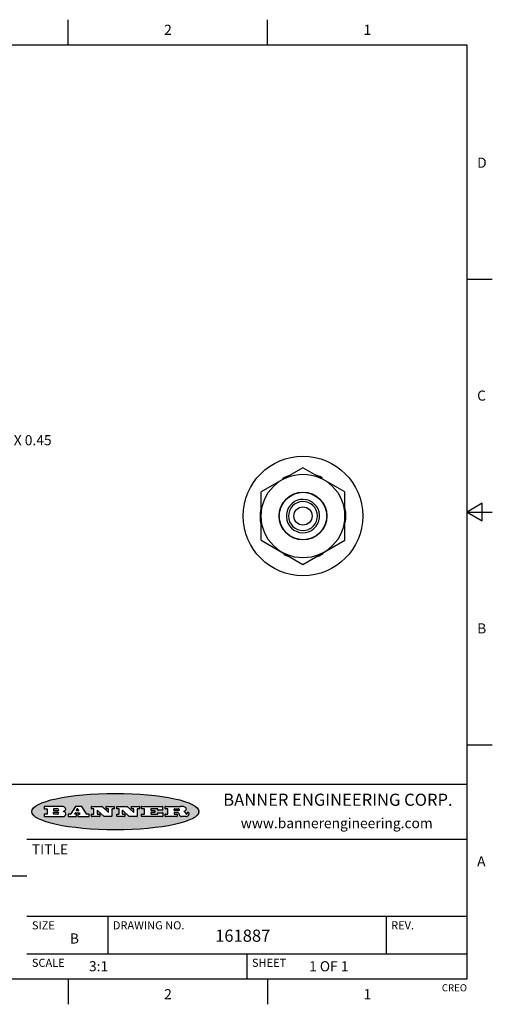
# Model space of a CAD drawing. Units: inches. Extents: x 0.4 to 16.6, y 0.6 to 10.4.
# Drawn here: x 12 to 16.6, y 0.6 to 10.4 of the extents above; entities that cross this region are included whole.
import ezdxf

# ---------------------------------------------------------------- set-up
doc = ezdxf.new("R2010")
doc.units = ezdxf.units.IN
doc.header["$LTSCALE"] = 0.935
doc.header["$MEASUREMENT"] = 0
doc.layers.get('0').update_dxf_attribs({"linetype": 'CONTINUOUS'})
doc.layers.add('AXIS', color=7, linetype='CONTINUOUS')
doc.layers.add('NOTES', color=7, linetype='CONTINUOUS')
doc.styles.add('TEXTSTYLE_2', font='txt', dxfattribs={"width": 0.8})
doc.styles.add('TEXTSTYLE_4', font='txt', dxfattribs={"width": 0.9})

msp = doc.modelspace()

# ---------------------------------------------------------------- hatches: boundary and pattern name
at = {"linetype": 'CONTINUOUS'}
h = msp.add_hatch(color=7, dxfattribs=at)
edge = h.paths.add_edge_path()
edge.add_arc((13.5577, 2.5085), 0.0173, 232.47135, 267.33819)
edge.add_arc((13.5608, 2.5144), 0.0239, 209.82476, 235.12551)
edge.add_arc((13.5807, 2.5212), 0.0447, 195.53159, 204.76244)
edge.add_line((13.5376, 2.5093), (13.5358, 2.5153))
edge.add_arc((13.4974, 2.5055), 0.0396, 14.32011, 22.49847)
edge.add_arc((13.5202, 2.5145), 0.0151, 24.09826, 63.03695)
edge.add_arc((13.5161, 2.5062), 0.0244, 63.3666, 90.39377)
edge.add_line((13.516, 2.5306), (13.4883, 2.5306))
edge.add_arc((13.4883, 2.5281), 0.00247, 89.99996, 180.00004)
edge.add_line((13.4859, 2.5281), (13.4859, 2.5184))
edge.add_arc((13.4883, 2.5184), 0.00247, 179.99996, 270.00004)
edge.add_line((13.4883, 2.516), (13.513, 2.516))
edge.add_arc((13.513, 2.5135), 0.00247, 359.99996, 90.00004)
edge.add_line((13.5155, 2.5135), (13.5155, 2.4937))
edge.add_arc((13.513, 2.4937), 0.00247, 269.99996, 0.00004)
edge.add_line((13.513, 2.4912), (13.3994, 2.4912))
edge.add_arc((13.3994, 2.4937), 0.00247, 179.99996, 270.00004)
edge.add_line((13.397, 2.4937), (13.397, 2.5135))
edge.add_arc((13.3994, 2.5135), 0.00247, 89.99996, 180.00004)
edge.add_line((13.3994, 2.516), (13.4222, 2.516))
edge.add_arc((13.4222, 2.5185), 0.00247, 269.99996, 0.00004)
edge.add_line((13.4247, 2.5185), (13.4247, 2.5648))
edge.add_arc((13.4222, 2.5648), 0.00247, 359.99996, 90.00004)
edge.add_line((13.4222, 2.5673), (13.3994, 2.5673))
edge.add_arc((13.3994, 2.5698), 0.00247, 179.99996, 270.00004)
edge.add_line((13.397, 2.5698), (13.397, 2.5896))
edge.add_arc((13.3994, 2.5896), 0.00247, 89.99996, 180.00004)
edge.add_line((13.3994, 2.592), (13.549, 2.592))
edge.add_arc((13.5464, 2.4095), 0.1826, 79.86185, 89.16409)
edge.add_arc((13.5727, 2.5503), 0.0393, 59.12021, 81.47302)
edge.add_arc((13.5783, 2.5567), 0.031, 34.75409, 62.0879)
edge.add_arc((13.59, 2.5652), 0.0165, 1.54845, 33.50332)
edge.add_arc((13.5933, 2.5654), 0.0132, 331.151, 1.2054)
edge.add_arc((13.5823, 2.572), 0.0261, 305.63738, 329.97276)
edge.add_arc((13.552, 2.6153), 0.0789, 292.90616, 305.25747)
edge.add_arc((13.5283, 2.4386), 0.1173, 58.61477, 62.37372)
edge.add_arc((13.5761, 2.5167), 0.0257, 39.38043, 59.03611)
edge.add_arc((13.575, 2.5167), 0.0266, 20.36309, 37.97271)
edge.add_arc((13.5571, 2.5095), 0.0459, 15.67403, 20.99173)
edge.add_arc((13.6157, 2.5251), 0.0147, 192.70545, 206.05949)
edge.add_arc((13.6072, 2.5209), 0.00524, 205.52321, 227.50549)
edge.add_arc((13.6055, 2.5191), 0.00273, 228.51176, 266.14858)
edge.add_line((13.6053, 2.5164), (13.6064, 2.5164))
edge.add_arc((13.6063, 2.5296), 0.0132, 270.2662, 281.24049)
edge.add_arc((13.6075, 2.5239), 0.00739, 280.82882, 305.08375)
edge.add_arc((13.6079, 2.523), 0.00646, 306.50862, 340.21624)
edge.add_arc((13.6027, 2.5248), 0.0119, 340.78839, 1.16915)
edge.add_line((13.6147, 2.525), (13.6147, 2.5276))
edge.add_arc((13.6171, 2.5276), 0.00247, 89.99996, 180.00004)
edge.add_line((13.6171, 2.5301), (13.6293, 2.5301))
edge.add_arc((13.6293, 2.5276), 0.00247, 359.99996, 90.00004)
edge.add_line((13.6317, 2.5276), (13.6317, 2.5161))
edge.add_arc((13.6142, 2.5162), 0.0176, 332.22791, 359.65955)
edge.add_arc((13.6049, 2.5211), 0.0281, 308.50718, 332.24007)
edge.add_arc((13.5979, 2.5287), 0.0384, 288.76568, 309.61043)
edge.add_arc((13.6036, 2.5111), 0.0199, 271.85866, 289.41313)
edge.add_line((13.6043, 2.4912), (13.5569, 2.4912))
edge = h.paths.add_edge_path()
edge.add_arc((13.1673, 2.4937), 0.00247, 179.99996, 270.00004)
edge.add_line((13.1648, 2.4937), (13.1648, 2.5135))
edge.add_arc((13.1673, 2.5135), 0.00247, 89.99996, 180.00004)
edge.add_line((13.1673, 2.516), (13.1912, 2.516))
edge.add_arc((13.1912, 2.5185), 0.00247, 269.99996, 0.00004)
edge.add_line((13.1937, 2.5185), (13.1937, 2.5648))
edge.add_arc((13.1912, 2.5648), 0.00247, 359.99996, 90.00004)
edge.add_line((13.1912, 2.5673), (13.1673, 2.5673))
edge.add_arc((13.1673, 2.5698), 0.00247, 179.99996, 270.00004)
edge.add_line((13.1648, 2.5698), (13.1648, 2.5896))
edge.add_arc((13.1673, 2.5896), 0.00247, 89.99996, 180.00004)
edge.add_line((13.1673, 2.592), (13.3691, 2.592))
edge.add_arc((13.3691, 2.5896), 0.00247, 359.99996, 90.00004)
edge.add_line((13.3716, 2.5896), (13.3716, 2.5566))
edge.add_arc((13.3691, 2.5566), 0.00247, 269.99996, 0.00004)
edge.add_line((13.3691, 2.5541), (13.3272, 2.5541))
edge.add_arc((13.3272, 2.5566), 0.00247, 179.99996, 270.00004)
edge.add_line((13.3248, 2.5566), (13.3248, 2.5648))
edge.add_arc((13.3223, 2.5648), 0.00247, 359.99996, 90.00004)
edge.add_line((13.3223, 2.5673), (13.2583, 2.5673))
edge.add_arc((13.2583, 2.5648), 0.00247, 89.99996, 180.00004)
edge.add_line((13.2558, 2.5648), (13.2558, 2.5533))
edge.add_arc((13.2583, 2.5533), 0.00247, 179.99996, 270.00004)
edge.add_line((13.2583, 2.5508), (13.2934, 2.5508))
edge.add_arc((13.2934, 2.5483), 0.00247, 359.99996, 90.00004)
edge.add_line((13.2959, 2.5483), (13.2959, 2.535))
edge.add_arc((13.2934, 2.535), 0.00247, 269.99996, 0.00004)
edge.add_line((13.2934, 2.5325), (13.2583, 2.5325))
edge.add_arc((13.2583, 2.53), 0.00247, 89.99996, 180.00004)
edge.add_line((13.2558, 2.53), (13.2558, 2.5185))
edge.add_arc((13.2583, 2.5185), 0.00247, 179.99996, 270.00004)
edge.add_line((13.2583, 2.516), (13.3233, 2.516))
edge.add_arc((13.3233, 2.5185), 0.00247, 269.99996, 0.00004)
edge.add_line((13.3257, 2.5185), (13.3257, 2.5267))
edge.add_arc((13.3282, 2.5267), 0.00247, 89.99996, 180.00004)
edge.add_line((13.3282, 2.5292), (13.3705, 2.5292))
edge.add_arc((13.3705, 2.5267), 0.00247, 359.99996, 90.00004)
edge.add_line((13.373, 2.5267), (13.373, 2.4937))
edge.add_arc((13.3705, 2.4937), 0.00247, 269.99996, 0.00004)
edge.add_line((13.3705, 2.4912), (13.1673, 2.4912))
edge = h.paths.add_edge_path()
edge.add_arc((13.0426, 2.4937), 0.00247, 226.3478, 270.00312)
edge.add_line((13.0409, 2.4919), (12.9776, 2.5523))
edge.add_arc((12.9759, 2.5505), 0.00248, 46.34613, 180.00146)
edge.add_line((12.9735, 2.5505), (12.9735, 2.5185))
edge.add_arc((12.9759, 2.5185), 0.00247, 179.99996, 270.00004)
edge.add_line((12.9759, 2.516), (12.9963, 2.516))
edge.add_arc((12.9963, 2.5135), 0.00247, 359.99996, 90.00004)
edge.add_line((12.9987, 2.5135), (12.9987, 2.4937))
edge.add_arc((12.9963, 2.4937), 0.00247, 269.99996, 0.00004)
edge.add_line((12.9963, 2.4912), (12.9206, 2.4912))
edge.add_arc((12.9206, 2.4937), 0.00247, 179.99996, 270.00004)
edge.add_line((12.9181, 2.4937), (12.9181, 2.5135))
edge.add_arc((12.9206, 2.5135), 0.00247, 89.99996, 180.00004)
edge.add_line((12.9206, 2.516), (12.9392, 2.516))
edge.add_arc((12.9392, 2.5185), 0.00247, 269.99996, 0.00004)
edge.add_line((12.9417, 2.5185), (12.9417, 2.5648))
edge.add_arc((12.9392, 2.5648), 0.00247, 359.99996, 90.00004)
edge.add_line((12.9392, 2.5673), (12.9206, 2.5673))
edge.add_arc((12.9206, 2.5698), 0.00247, 179.99996, 270.00004)
edge.add_line((12.9181, 2.5698), (12.9181, 2.5896))
edge.add_arc((12.9206, 2.5896), 0.00247, 89.99996, 180.00004)
edge.add_line((12.9206, 2.592), (13.0211, 2.592))
edge.add_arc((13.0211, 2.5896), 0.00247, 46.3478, 90.00312)
edge.add_line((13.0228, 2.5913), (13.0828, 2.5341))
edge.add_arc((13.0845, 2.5359), 0.00248, 226.34613, 0.00146)
edge.add_line((13.087, 2.5359), (13.087, 2.5648))
edge.add_arc((13.0845, 2.5648), 0.00247, 359.99996, 90.00004)
edge.add_line((13.0845, 2.5673), (13.0657, 2.5673))
edge.add_arc((13.0657, 2.5698), 0.00247, 179.99996, 270.00004)
edge.add_line((13.0633, 2.5698), (13.0633, 2.5896))
edge.add_arc((13.0657, 2.5896), 0.00247, 89.99996, 180.00004)
edge.add_line((13.0657, 2.592), (13.1397, 2.592))
edge.add_arc((13.1397, 2.5896), 0.00247, 359.99996, 90.00004)
edge.add_line((13.1422, 2.5896), (13.1422, 2.5698))
edge.add_arc((13.1397, 2.5698), 0.00247, 269.99996, 0.00004)
edge.add_line((13.1397, 2.5673), (13.1218, 2.5673))
edge.add_arc((13.1218, 2.5648), 0.00247, 89.99996, 180.00004)
edge.add_line((13.1193, 2.5648), (13.1193, 2.4937))
edge.add_arc((13.1168, 2.4937), 0.00247, 269.99996, 0.00004)
edge.add_line((13.1168, 2.4912), (13.0426, 2.4912))
edge = h.paths.add_edge_path()
edge.add_arc((12.7944, 2.4937), 0.00248, 226.35937, 270.01469)
edge.add_line((12.7927, 2.4919), (12.7294, 2.5523))
edge.add_arc((12.7277, 2.5505), 0.00248, 46.34613, 180.00146)
edge.add_line((12.7252, 2.5505), (12.7252, 2.5185))
edge.add_arc((12.7277, 2.5185), 0.00247, 179.99996, 270.00004)
edge.add_line((12.7277, 2.516), (12.748, 2.516))
edge.add_arc((12.748, 2.5135), 0.00247, 359.99996, 90.00004)
edge.add_line((12.7505, 2.5135), (12.7505, 2.4937))
edge.add_arc((12.748, 2.4937), 0.00247, 269.99996, 0.00004)
edge.add_line((12.748, 2.4912), (12.6723, 2.4912))
edge.add_arc((12.6723, 2.4937), 0.00247, 179.99996, 270.00004)
edge.add_line((12.6699, 2.4937), (12.6699, 2.5135))
edge.add_arc((12.6723, 2.5135), 0.00247, 89.99996, 180.00004)
edge.add_line((12.6723, 2.516), (12.691, 2.516))
edge.add_arc((12.691, 2.5185), 0.00247, 269.99996, 0.00004)
edge.add_line((12.6935, 2.5185), (12.6935, 2.5648))
edge.add_arc((12.691, 2.5648), 0.00247, 359.99996, 90.00004)
edge.add_line((12.691, 2.5673), (12.6723, 2.5673))
edge.add_arc((12.6723, 2.5698), 0.00247, 179.99996, 270.00004)
edge.add_line((12.6699, 2.5698), (12.6699, 2.5896))
edge.add_arc((12.6723, 2.5896), 0.00247, 89.99996, 180.00004)
edge.add_line((12.6723, 2.592), (12.7728, 2.592))
edge.add_arc((12.7728, 2.5896), 0.00247, 46.3478, 90.00312)
edge.add_line((12.7745, 2.5913), (12.8345, 2.5341))
edge.add_arc((12.8362, 2.5359), 0.00248, 226.34613, 0.00146)
edge.add_line((12.8387, 2.5359), (12.8387, 2.5648))
edge.add_arc((12.8362, 2.5648), 0.00247, 359.99996, 90.00004)
edge.add_line((12.8362, 2.5673), (12.8175, 2.5673))
edge.add_arc((12.8175, 2.5698), 0.00247, 179.99996, 270.00004)
edge.add_line((12.815, 2.5698), (12.815, 2.5896))
edge.add_arc((12.8175, 2.5896), 0.00247, 89.99996, 180.00004)
edge.add_line((12.8175, 2.592), (12.8915, 2.592))
edge.add_arc((12.8915, 2.5896), 0.00247, 359.99996, 90.00004)
edge.add_line((12.8939, 2.5896), (12.8939, 2.5698))
edge.add_arc((12.8915, 2.5698), 0.00247, 269.99996, 0.00004)
edge.add_line((12.8915, 2.5673), (12.8735, 2.5673))
edge.add_arc((12.8735, 2.5648), 0.00247, 89.99996, 180.00004)
edge.add_line((12.8711, 2.5648), (12.8711, 2.4937))
edge.add_arc((12.8686, 2.4937), 0.00247, 269.99996, 0.00004)
edge.add_line((12.8686, 2.4912), (12.7944, 2.4912))
edge = h.paths.add_edge_path()
edge.add_arc((12.3792, 2.5396), 0.0485, 273.21764, 303.07491)
edge.add_arc((12.3941, 2.5169), 0.0213, 303.04882, 355.72631)
edge.add_arc((12.4, 2.5169), 0.0154, 354.04545, 5.1878)
edge.add_arc((12.3932, 2.5167), 0.0222, 4.07934, 69.83433)
edge.add_line((12.4008, 2.5375), (12.3908, 2.5411))
edge.add_line((12.3908, 2.5411), (12.399, 2.5459))
edge.add_arc((12.3772, 2.5827), 0.0428, 300.69905, 319.05918)
edge.add_arc((12.3972, 2.5666), 0.0172, 315.91451, 16.00491)
edge.add_arc((12.3922, 2.5632), 0.0229, 20.65639, 62.33169)
edge.add_arc((12.3716, 2.5303), 0.0617, 59.53856, 90.0051)
edge.add_line((12.3716, 2.592), (12.2055, 2.592))
edge.add_arc((12.2055, 2.5896), 0.00247, 89.99996, 180.00004)
edge.add_line((12.203, 2.5896), (12.203, 2.5698))
edge.add_arc((12.2055, 2.5698), 0.00247, 179.99996, 270.00004)
edge.add_line((12.2055, 2.5673), (12.2294, 2.5673))
edge.add_arc((12.2294, 2.5648), 0.00247, 359.99996, 90.00004)
edge.add_line((12.2319, 2.5648), (12.2319, 2.5185))
edge.add_arc((12.2294, 2.5185), 0.00247, 269.99996, 0.00004)
edge.add_line((12.2294, 2.516), (12.2055, 2.516))
edge.add_arc((12.2055, 2.5135), 0.00247, 89.99996, 180.00004)
edge.add_line((12.203, 2.5135), (12.203, 2.4937))
edge.add_arc((12.2055, 2.4937), 0.00247, 179.99996, 270.00004)
edge.add_line((12.2055, 2.4912), (12.382, 2.4912))
edge = h.paths.add_edge_path()
edge.add_arc((12.5169, 2.4937), 0.00247, 269.99996, 0.00004)
edge.add_line((12.5193, 2.4937), (12.5193, 2.5135))
edge.add_arc((12.5169, 2.5135), 0.00247, 359.99996, 90.00004)
edge.add_line((12.5169, 2.516), (12.5056, 2.516))
edge.add_arc((12.5056, 2.5185), 0.00248, 147.60633, 270.00253)
edge.add_line((12.5035, 2.5198), (12.509, 2.5285))
edge.add_arc((12.5111, 2.5271), 0.00248, 89.99837, 147.60217)
edge.add_line((12.5111, 2.5296), (12.546, 2.5296))
edge.add_arc((12.546, 2.5271), 0.00248, 32.89594, 89.98751)
edge.add_line((12.5481, 2.5285), (12.5537, 2.5198))
edge.add_arc((12.5516, 2.5185), 0.00248, 270.00049, 32.90898)
edge.add_line((12.5516, 2.516), (12.5372, 2.516))
edge.add_arc((12.5372, 2.5135), 0.00247, 89.99996, 180.00004)
edge.add_line((12.5347, 2.5135), (12.5347, 2.4937))
edge.add_arc((12.5372, 2.4937), 0.00247, 179.99996, 270.00004)
edge.add_line((12.5372, 2.4912), (12.6424, 2.4912))
edge.add_arc((12.6424, 2.4937), 0.00247, 269.99996, 0.00004)
edge.add_line((12.6449, 2.4937), (12.6449, 2.5135))
edge.add_arc((12.6424, 2.5135), 0.00247, 359.99996, 90.00004)
edge.add_line((12.6424, 2.516), (12.6224, 2.516))
edge.add_arc((12.6224, 2.5185), 0.00247, 212.90564, 269.99721)
edge.add_line((12.6203, 2.5171), (12.5726, 2.5909))
edge.add_arc((12.5705, 2.5896), 0.00247, 32.91722, 90.00879)
edge.add_line((12.5705, 2.592), (12.5133, 2.592))
edge.add_arc((12.5133, 2.5896), 0.00248, 89.99837, 147.60217)
edge.add_line((12.5112, 2.5909), (12.4644, 2.5171))
edge.add_arc((12.4623, 2.5185), 0.00248, 269.99837, 327.60217)
edge.add_line((12.4623, 2.516), (12.4395, 2.516))
edge.add_arc((12.4395, 2.5135), 0.00247, 89.99996, 180.00004)
edge.add_line((12.437, 2.5135), (12.437, 2.4937))
edge.add_arc((12.4395, 2.4937), 0.00247, 179.99996, 270.00004)
edge.add_line((12.4395, 2.4912), (12.5169, 2.4912))
edge = h.paths.add_edge_path()
edge.add_arc((12.2949, 2.5185), 0.00247, 179.99996, 270.00004)
edge.add_line((12.2924, 2.5185), (12.2924, 2.5308))
edge.add_arc((12.2949, 2.5308), 0.00247, 89.99996, 180.00004)
edge.add_line((12.2949, 2.5333), (12.3363, 2.5333))
edge.add_arc((12.3363, 2.5246), 0.00866, 270, 90)
edge.add_line((12.3363, 2.516), (12.2949, 2.516))
edge = h.paths.add_edge_path()
edge.add_arc((13.4883, 2.5521), 0.00247, 179.99996, 270.00004)
edge.add_line((13.4859, 2.5521), (13.4859, 2.5648))
edge.add_arc((13.4883, 2.5648), 0.00247, 89.99996, 180.00004)
edge.add_line((13.4883, 2.5673), (13.5251, 2.5673))
edge.add_arc((13.5236, 2.5388), 0.0285, 70.38349, 86.89227)
edge.add_arc((13.5285, 2.5519), 0.0146, 54.6746, 71.16606)
edge.add_arc((13.5336, 2.5587), 0.00603, 20.90556, 56.78517)
edge.add_arc((13.5349, 2.5594), 0.00458, 355.62354, 18.99427)
edge.add_arc((13.5337, 2.5597), 0.00581, 318.85153, 353.64223)
edge.add_arc((13.5295, 2.5629), 0.0111, 306.75841, 320.45022)
edge.add_arc((13.5239, 2.5707), 0.0207, 289.68834, 306.41849)
edge.add_arc((13.522, 2.575), 0.0254, 270.73275, 290.44189)
edge.add_line((13.5223, 2.5496), (13.4883, 2.5496))
edge = h.paths.add_edge_path()
edge.add_arc((12.3363, 2.5586), 0.00866, 270, 90)
edge.add_line((12.3363, 2.5673), (12.2949, 2.5673))
edge.add_arc((12.2949, 2.5648), 0.00247, 89.99996, 180.00004)
edge.add_line((12.2924, 2.5648), (12.2924, 2.5524))
edge.add_arc((12.2949, 2.5524), 0.00247, 179.99996, 270.00004)
edge.add_line((12.2949, 2.55), (12.3363, 2.55))
edge = h.paths.add_edge_path()
edge.add_arc((12.5402, 2.553), 0.00248, 270.00049, 32.90898)
edge.add_line((12.5422, 2.5544), (12.535, 2.5656))
edge.add_arc((12.5329, 2.5643), 0.00248, 32.89594, 89.98751)
edge.add_line((12.5329, 2.5667), (12.5267, 2.5667))
edge.add_arc((12.5267, 2.5643), 0.00248, 89.99837, 147.60217)
edge.add_line((12.5246, 2.5656), (12.5175, 2.5544))
edge.add_arc((12.5196, 2.553), 0.00248, 147.60633, 270.00253)
edge.add_line((12.5196, 2.5506), (12.5402, 2.5506))
edge = h.paths.add_edge_path()
edge.add_ellipse((12.9047, 2.5404), major_axis=(-0.825, 0), ratio=0.218572, start_angle=0, end_angle=360)

# ---------------------------------------------------------------- linework, layer by layer
at = {"color": 7, "linetype": 'CONTINUOUS'}
for p, q in [((12.44, 10.112), (12.44, 10.362)), ((14.41, 10.112), (14.41, 10.362)), ((16.38, 10.112), (0.62, 10.112)), ((16.38, 0.887), (16.38, 10.112)), ((16.38, 7.7995), (16.63, 7.7995)), ((14.759, 5.9372), (14.3456, 5.6985)), ((15.1724, 5.6985), (14.759, 5.9372)), ((14.3456, 5.2212), (14.3456, 5.6985)), ((15.1724, 5.2212), (15.1724, 5.6985)), ((16.53, 5.5861), (16.38, 5.4995)), ((16.53, 5.4129), (16.53, 5.5861)), ((14.5228, 5.4598), (14.529, 5.4598)), ((14.9952, 5.4598), (14.989, 5.4598)), ((16.38, 5.4995), (16.63, 5.4995)), ((16.38, 5.4995), (16.53, 5.4129)), ((14.3456, 5.2212), (14.759, 4.9825)), ((14.759, 4.9825), (15.1724, 5.2212)), ((16.38, 3.1995), (16.63, 3.1995)), ((16.38, 2.807), (10.03, 2.807)), ((12.203, 2.5896), (12.203, 2.5698)), ((12.3716, 2.592), (12.2055, 2.592)), ((12.2055, 2.5673), (12.2294, 2.5673)), ((12.2319, 2.5648), (12.2319, 2.5185)), ((12.2924, 2.5648), (12.2924, 2.5524)), ((12.2924, 2.5185), (12.2924, 2.5308)), ((12.3363, 2.5673), (12.2949, 2.5673)), ((12.2949, 2.55), (12.3363, 2.55)), ((12.2949, 2.5333), (12.3363, 2.5333)), ((12.3908, 2.5411), (12.399, 2.5459)), ((12.4008, 2.5375), (12.3908, 2.5411)), ((12.5112, 2.5909), (12.4644, 2.5171)), ((12.5111, 2.5296), (12.546, 2.5296)), ((12.5705, 2.592), (12.5133, 2.592)), ((12.5246, 2.5656), (12.5175, 2.5544)), ((12.5196, 2.5506), (12.5402, 2.5506)), ((12.5329, 2.5667), (12.5267, 2.5667)), ((12.5422, 2.5544), (12.535, 2.5656)), ((12.6203, 2.5171), (12.5726, 2.5909)), ((12.6699, 2.5698), (12.6699, 2.5896)), ((12.6723, 2.592), (12.7728, 2.592)), ((12.691, 2.5673), (12.6723, 2.5673)), ((12.6935, 2.5185), (12.6935, 2.5648)), ((12.7252, 2.5505), (12.7252, 2.5185)), ((12.7927, 2.4919), (12.7294, 2.5523)), ((12.7745, 2.5913), (12.8345, 2.5341)), ((12.815, 2.5698), (12.815, 2.5896)), ((12.8175, 2.592), (12.8915, 2.592)), ((12.8362, 2.5673), (12.8175, 2.5673)), ((12.8387, 2.5359), (12.8387, 2.5648)), ((12.8711, 2.5648), (12.8711, 2.4937)), ((12.8915, 2.5673), (12.8735, 2.5673)), ((12.8939, 2.5896), (12.8939, 2.5698)), ((12.9181, 2.5698), (12.9181, 2.5896)), ((12.9206, 2.592), (13.0211, 2.592)), ((12.9392, 2.5673), (12.9206, 2.5673)), ((12.9417, 2.5185), (12.9417, 2.5648)), ((12.9735, 2.5505), (12.9735, 2.5185)), ((13.0409, 2.4919), (12.9776, 2.5523)), ((13.0228, 2.5913), (13.0828, 2.5341)), ((13.0633, 2.5698), (13.0633, 2.5896)), ((13.0657, 2.592), (13.1397, 2.592)), ((13.0845, 2.5673), (13.0657, 2.5673)), ((13.087, 2.5359), (13.087, 2.5648)), ((13.1193, 2.5648), (13.1193, 2.4937)), ((13.1397, 2.5673), (13.1218, 2.5673)), ((13.1422, 2.5896), (13.1422, 2.5698)), ((13.1648, 2.5698), (13.1648, 2.5896)), ((13.1673, 2.592), (13.3691, 2.592)), ((13.1912, 2.5673), (13.1673, 2.5673)), ((13.1937, 2.5185), (13.1937, 2.5648)), ((13.2558, 2.5648), (13.2558, 2.5533)), ((13.2558, 2.53), (13.2558, 2.5185)), ((13.3223, 2.5673), (13.2583, 2.5673)), ((13.2583, 2.5508), (13.2934, 2.5508)), ((13.2934, 2.5325), (13.2583, 2.5325)), ((13.2959, 2.5483), (13.2959, 2.535)), ((13.3248, 2.5566), (13.3248, 2.5648)), ((13.3691, 2.5541), (13.3272, 2.5541)), ((13.3282, 2.5292), (13.3705, 2.5292)), ((13.3716, 2.5896), (13.3716, 2.5566)), ((13.397, 2.5698), (13.397, 2.5896)), ((13.3994, 2.592), (13.549, 2.592)), ((13.4222, 2.5673), (13.3994, 2.5673)), ((13.4247, 2.5185), (13.4247, 2.5648)), ((13.4859, 2.5521), (13.4859, 2.5648)), ((13.4883, 2.5673), (13.5251, 2.5673)), ((13.5223, 2.5496), (13.4883, 2.5496)), ((13.516, 2.5306), (13.4883, 2.5306)), ((13.6171, 2.5301), (13.6293, 2.5301)), ((13.7287, 2.5351), (13.7287, 2.5457)), ((12.203, 2.5135), (12.203, 2.4937)), ((12.2294, 2.516), (12.2055, 2.516)), ((12.2055, 2.4912), (12.382, 2.4912)), ((12.3363, 2.516), (12.2949, 2.516)), ((12.437, 2.5135), (12.437, 2.4937)), ((12.4623, 2.516), (12.4395, 2.516)), ((12.4395, 2.4912), (12.5169, 2.4912)), ((12.5035, 2.5198), (12.509, 2.5285)), ((12.5169, 2.516), (12.5056, 2.516)), ((12.5193, 2.4937), (12.5193, 2.5135)), ((12.5347, 2.5135), (12.5347, 2.4937)), ((12.5516, 2.516), (12.5372, 2.516)), ((12.5372, 2.4912), (12.6424, 2.4912)), ((12.5481, 2.5285), (12.5537, 2.5198)), ((12.6424, 2.516), (12.6224, 2.516)), ((12.6449, 2.4937), (12.6449, 2.5135)), ((12.6699, 2.4937), (12.6699, 2.5135)), ((12.6723, 2.516), (12.691, 2.516)), ((12.748, 2.4912), (12.6723, 2.4912)), ((12.7277, 2.516), (12.748, 2.516)), ((12.7505, 2.5135), (12.7505, 2.4937)), ((12.8686, 2.4912), (12.7944, 2.4912)), ((12.9181, 2.4937), (12.9181, 2.5135)), ((12.9206, 2.516), (12.9392, 2.516)), ((12.9963, 2.4912), (12.9206, 2.4912)), ((12.9759, 2.516), (12.9963, 2.516)), ((12.9987, 2.5135), (12.9987, 2.4937)), ((13.1168, 2.4912), (13.0426, 2.4912)), ((13.1648, 2.4937), (13.1648, 2.5135)), ((13.1673, 2.516), (13.1912, 2.516)), ((13.3705, 2.4912), (13.1673, 2.4912)), ((13.2583, 2.516), (13.3233, 2.516)), ((13.3257, 2.5185), (13.3257, 2.5267)), ((13.373, 2.5267), (13.373, 2.4937)), ((13.397, 2.4937), (13.397, 2.5135)), ((13.3994, 2.516), (13.4222, 2.516)), ((13.513, 2.4912), (13.3994, 2.4912)), ((13.4859, 2.5281), (13.4859, 2.5184)), ((13.4883, 2.516), (13.513, 2.516)), ((13.5155, 2.5135), (13.5155, 2.4937)), ((13.5376, 2.5093), (13.5358, 2.5153)), ((13.6043, 2.4912), (13.5569, 2.4912)), ((13.6053, 2.5164), (13.6064, 2.5164)), ((13.6147, 2.525), (13.6147, 2.5276)), ((13.6317, 2.5276), (13.6317, 2.5161)), ((12.03, 2.267), (16.38, 2.267)), ((10.03, 1.907), (12.03, 1.907)), ((12.03, 1.507), (16.38, 1.507)), ((12.83, 1.507), (12.83, 1.137)), ((15.58, 1.507), (15.58, 1.137)), ((12.03, 1.137), (16.38, 1.137)), ((14.205, 1.137), (14.205, 0.887)), ((0.62, 0.887), (16.38, 0.887)), ((12.44, 0.887), (12.44, 0.637)), ((14.41, 0.887), (14.41, 0.637))]:
    msp.add_line(p, q, dxfattribs=at)
for radius in [0.5906, 0.4134, 0.2362, 0.2341]:
    msp.add_circle((14.759, 5.4598), radius, dxfattribs=at)
for centre, radius, start, end in [((14.5727, 5.8236), 0.015, 117.12739, 189.79287), ((14.759, 5.4598), 0.4237, 107.52245, 117.12739), ((14.759, 5.4598), 0.4237, 64.57129, 72.5302), ((14.9345, 5.8289), 0.015, 353.71706, 64.57129), ((14.759, 5.4598), 0.1648, 56.8671, 36.0129), ((14.759, 5.4598), 0.1435, 294.15181, 292.96), ((14.7434, 5.4761), 0.1612, 38.38806, 49.01549), ((14.7761, 5.445), 0.1612, 43.86451, 54.49194), ((14.759, 5.4598), 0.4237, 172.57129, 189.12739), ((14.3537, 5.5127), 0.015, 122.9885, 172.57129), ((15.1626, 5.5247), 0.015, 9.12739, 48.47385), ((14.759, 5.4598), 0.4237, 352.57129, 9.12739), ((14.3555, 5.395), 0.015, 189.12739, 227.89944), ((15.1643, 5.407), 0.015, 303.26312, 352.57129), ((14.5835, 5.0907), 0.015, 173.71706, 244.57129), ((14.759, 5.4598), 0.4237, 244.57129, 252.5302), ((14.759, 5.4598), 0.4237, 287.52245, 297.12739), ((14.9454, 5.0961), 0.015, 297.12739, 9.79287), ((12.2055, 2.5896), 0.00247, 89.99996, 180.00004), ((12.2055, 2.5698), 0.00247, 179.99996, 270.00004), ((12.2294, 2.5648), 0.00247, 359.99996, 90.00004), ((12.2949, 2.5648), 0.00247, 89.99996, 180.00004), ((12.2949, 2.5524), 0.00247, 179.99996, 270.00004), ((12.2949, 2.5308), 0.00247, 89.99996, 180.00004), ((12.3363, 2.5586), 0.00866, 270, 90), ((12.3363, 2.5246), 0.00866, 270, 90), ((12.3716, 2.5303), 0.0617, 59.53856, 90.0051), ((12.3772, 2.5827), 0.0428, 300.69905, 319.05918), ((12.3932, 2.5167), 0.0222, 4.07934, 69.83433), ((12.3922, 2.5632), 0.0229, 20.65639, 62.33169), ((12.3972, 2.5666), 0.0172, 315.91451, 16.00491), ((12.5111, 2.5271), 0.00248, 89.99837, 147.60217), ((12.5133, 2.5896), 0.00248, 89.99837, 147.60217), ((12.5196, 2.553), 0.00248, 147.60633, 270.00253), ((12.5267, 2.5643), 0.00248, 89.99837, 147.60217), ((12.5329, 2.5643), 0.00248, 32.89594, 89.98751), ((12.5402, 2.553), 0.00248, 270.00049, 32.90898), ((12.546, 2.5271), 0.00248, 32.89594, 89.98751), ((12.5705, 2.5896), 0.00247, 32.91722, 90.00879), ((12.6723, 2.5896), 0.00247, 89.99996, 180.00004), ((12.6723, 2.5698), 0.00247, 179.99996, 270.00004), ((12.691, 2.5648), 0.00247, 359.99996, 90.00004), ((12.7277, 2.5505), 0.00248, 46.34613, 180.00146), ((12.7728, 2.5896), 0.00247, 46.3478, 90.00312), ((12.8175, 2.5896), 0.00247, 89.99996, 180.00004), ((12.8175, 2.5698), 0.00247, 179.99996, 270.00004), ((12.8362, 2.5359), 0.00248, 226.34613, 0.00146), ((12.8362, 2.5648), 0.00247, 359.99996, 90.00004), ((12.8735, 2.5648), 0.00247, 89.99996, 180.00004), ((12.8915, 2.5896), 0.00247, 359.99996, 90.00004), ((12.8915, 2.5698), 0.00247, 269.99996, 0.00004), ((12.9206, 2.5896), 0.00247, 89.99996, 180.00004), ((12.9206, 2.5698), 0.00247, 179.99996, 270.00004), ((12.9392, 2.5648), 0.00247, 359.99996, 90.00004), ((12.9759, 2.5505), 0.00248, 46.34613, 180.00146), ((13.0211, 2.5896), 0.00247, 46.3478, 90.00312), ((13.0657, 2.5896), 0.00247, 89.99996, 180.00004), ((13.0657, 2.5698), 0.00247, 179.99996, 270.00004), ((13.0845, 2.5359), 0.00248, 226.34613, 0.00146), ((13.0845, 2.5648), 0.00247, 359.99996, 90.00004), ((13.1218, 2.5648), 0.00247, 89.99996, 180.00004), ((13.1397, 2.5896), 0.00247, 359.99996, 90.00004), ((13.1397, 2.5698), 0.00247, 269.99996, 0.00004), ((13.1673, 2.5896), 0.00247, 89.99996, 180.00004), ((13.1673, 2.5698), 0.00247, 179.99996, 270.00004), ((13.1912, 2.5648), 0.00247, 359.99996, 90.00004), ((13.2583, 2.5648), 0.00247, 89.99996, 180.00004), ((13.2583, 2.5533), 0.00247, 179.99996, 270.00004), ((13.2583, 2.53), 0.00247, 89.99996, 180.00004), ((13.2934, 2.5483), 0.00247, 359.99996, 90.00004), ((13.2934, 2.535), 0.00247, 269.99996, 0.00004), ((13.3223, 2.5648), 0.00247, 359.99996, 90.00004), ((13.3272, 2.5566), 0.00247, 179.99996, 270.00004), ((13.3282, 2.5267), 0.00247, 89.99996, 180.00004), ((13.3691, 2.5896), 0.00247, 359.99996, 90.00004), ((13.3691, 2.5566), 0.00247, 269.99996, 0.00004), ((13.3705, 2.5267), 0.00247, 359.99996, 90.00004), ((13.3994, 2.5896), 0.00247, 89.99996, 180.00004), ((13.3994, 2.5698), 0.00247, 179.99996, 270.00004), ((13.4222, 2.5648), 0.00247, 359.99996, 90.00004), ((13.4883, 2.5648), 0.00247, 89.99996, 180.00004), ((13.4883, 2.5521), 0.00247, 179.99996, 270.00004), ((13.4883, 2.5281), 0.00247, 89.99996, 180.00004), ((13.5161, 2.5062), 0.0244, 63.3666, 90.39377), ((13.522, 2.575), 0.0254, 270.73275, 290.44189), ((13.5236, 2.5388), 0.0285, 70.38349, 86.89227), ((13.5239, 2.5707), 0.0207, 289.68834, 306.41849), ((13.5285, 2.5519), 0.0146, 54.6746, 71.16606), ((13.5295, 2.5629), 0.0111, 306.75841, 320.45022), ((13.5336, 2.5587), 0.00603, 20.90556, 56.78517), ((13.5337, 2.5597), 0.00581, 318.85153, 353.64223), ((13.5349, 2.5594), 0.00458, 355.62354, 18.99427), ((13.5464, 2.4095), 0.1826, 79.86185, 89.16409), ((13.5727, 2.5503), 0.0393, 59.12021, 81.47302), ((13.552, 2.6153), 0.0789, 292.90616, 305.25747), ((13.5283, 2.4386), 0.1173, 58.61477, 62.37372), ((13.5761, 2.5167), 0.0257, 39.38043, 59.03611), ((13.5783, 2.5567), 0.031, 34.75409, 62.0879), ((13.575, 2.5167), 0.0266, 20.36309, 37.97271), ((13.5823, 2.572), 0.0261, 305.63738, 329.97276), ((13.59, 2.5652), 0.0165, 1.54845, 33.50332), ((13.5933, 2.5654), 0.0132, 331.151, 1.2054), ((13.6171, 2.5276), 0.00247, 89.99996, 180.00004), ((13.6293, 2.5276), 0.00247, 359.99996, 90.00004), ((12.2055, 2.5135), 0.00247, 89.99996, 180.00004), ((12.2055, 2.4937), 0.00247, 179.99996, 270.00004), ((12.2294, 2.5185), 0.00247, 269.99996, 0.00004), ((12.2949, 2.5185), 0.00247, 179.99996, 270.00004), ((12.3792, 2.5396), 0.0485, 273.21764, 303.07491), ((12.3941, 2.5169), 0.0213, 303.04882, 355.72631), ((12.4, 2.5169), 0.0154, 354.04545, 5.1878), ((12.4395, 2.5135), 0.00247, 89.99996, 180.00004), ((12.4395, 2.4937), 0.00247, 179.99996, 270.00004), ((12.4623, 2.5185), 0.00248, 269.99837, 327.60217), ((12.5056, 2.5185), 0.00248, 147.60633, 270.00253), ((12.5169, 2.5135), 0.00247, 359.99996, 90.00004), ((12.5169, 2.4937), 0.00247, 269.99996, 0.00004), ((12.5372, 2.5135), 0.00247, 89.99996, 180.00004), ((12.5372, 2.4937), 0.00247, 179.99996, 270.00004), ((12.5516, 2.5185), 0.00248, 270.00049, 32.90898), ((12.6224, 2.5185), 0.00247, 212.90564, 269.99721), ((12.6424, 2.5135), 0.00247, 359.99996, 90.00004), ((12.6424, 2.4937), 0.00247, 269.99996, 0.00004), ((12.6723, 2.5135), 0.00247, 89.99996, 180.00004), ((12.6723, 2.4937), 0.00247, 179.99996, 270.00004), ((12.691, 2.5185), 0.00247, 269.99996, 0.00004), ((12.7277, 2.5185), 0.00247, 179.99996, 270.00004), ((12.748, 2.5135), 0.00247, 359.99996, 90.00004), ((12.748, 2.4937), 0.00247, 269.99996, 0.00004), ((12.7944, 2.4937), 0.00248, 226.35937, 270.01469), ((12.8686, 2.4937), 0.00247, 269.99996, 0.00004), ((12.9206, 2.5135), 0.00247, 89.99996, 180.00004), ((12.9206, 2.4937), 0.00247, 179.99996, 270.00004), ((12.9392, 2.5185), 0.00247, 269.99996, 0.00004), ((12.9759, 2.5185), 0.00247, 179.99996, 270.00004), ((12.9963, 2.5135), 0.00247, 359.99996, 90.00004), ((12.9963, 2.4937), 0.00247, 269.99996, 0.00004), ((13.0426, 2.4937), 0.00247, 226.3478, 270.00312), ((13.1168, 2.4937), 0.00247, 269.99996, 0.00004), ((13.1673, 2.5135), 0.00247, 89.99996, 180.00004), ((13.1673, 2.4937), 0.00247, 179.99996, 270.00004), ((13.1912, 2.5185), 0.00247, 269.99996, 0.00004), ((13.2583, 2.5185), 0.00247, 179.99996, 270.00004), ((13.3233, 2.5185), 0.00247, 269.99996, 0.00004), ((13.3705, 2.4937), 0.00247, 269.99996, 0.00004), ((13.3994, 2.5135), 0.00247, 89.99996, 180.00004), ((13.3994, 2.4937), 0.00247, 179.99996, 270.00004), ((13.4222, 2.5185), 0.00247, 269.99996, 0.00004), ((13.4883, 2.5184), 0.00247, 179.99996, 270.00004), ((13.513, 2.5135), 0.00247, 359.99996, 90.00004), ((13.513, 2.4937), 0.00247, 269.99996, 0.00004), ((13.5202, 2.5145), 0.0151, 24.09826, 63.03695), ((13.4974, 2.5055), 0.0396, 14.32011, 22.49847), ((13.5807, 2.5212), 0.0447, 195.53159, 204.76244), ((13.5608, 2.5144), 0.0239, 209.82476, 235.12551), ((13.5577, 2.5085), 0.0173, 232.47135, 267.33819), ((13.5571, 2.5095), 0.0459, 15.67403, 20.99173), ((13.6157, 2.5251), 0.0147, 192.70545, 206.05949), ((13.6072, 2.5209), 0.00524, 205.52321, 227.50549), ((13.6055, 2.5191), 0.00273, 228.51176, 266.14858), ((13.6036, 2.5111), 0.0199, 271.85866, 289.41313), ((13.6063, 2.5296), 0.0132, 270.2662, 281.24049), ((13.6075, 2.5239), 0.00739, 280.82882, 305.08375), ((13.5979, 2.5287), 0.0384, 288.76568, 309.61043), ((13.6079, 2.523), 0.00646, 306.50862, 340.21624), ((13.6027, 2.5248), 0.0119, 340.78839, 1.16915), ((13.6049, 2.5211), 0.0281, 308.50718, 332.24007), ((13.6142, 2.5162), 0.0176, 332.22791, 359.65955)]:
    msp.add_arc(centre, radius, start, end, dxfattribs=at)
msp.add_ellipse((12.9047, 2.5404), major_axis=(-0.825, 0), ratio=0.218572, dxfattribs=at)
at = {"layer": 'AXIS', "color": 7, "linetype": 'CONTINUOUS'}
msp.add_circle((14.759, 5.4598), 0.09, dxfattribs=at)

# ---------------------------------------------------------------- texts
at = {"color": 7, "linetype": 'CONTINUOUS', "line_spacing_factor": 0.9}
for s, insert, char_height, width, attachment_point, style in [('2', (13.425, 10.312), 0.1, 0.08, 2, 'TEXTSTYLE_2'), ('1', (15.395, 10.312), 0.1, 0.08, 2, 'TEXTSTYLE_2'), ('D', (16.48, 8.9995), 0.1, 0.08, 1, 'TEXTSTYLE_2'), ('C', (16.48, 6.6995), 0.1, 0.08, 1, 'TEXTSTYLE_2'), ('B', (16.48, 4.3995), 0.1, 0.08, 1, 'TEXTSTYLE_2'), ('BANNER ENGINEERING CORP.', (15.1043, 2.7175), 0.12, 2.592, 2, 'TEXTSTYLE_4'), ('www.bannerengineering.com', (15.0923, 2.4765), 0.1, 2, 2, 'TEXTSTYLE_2'), ('TITLE', (12.08, 2.217), 0.1, 0.4, 1, 'TEXTSTYLE_2'), ('A', (16.48, 2.0995), 0.1, 0.08, 1, 'TEXTSTYLE_2'), ('B', (12.5, 1.337), 0.1, 0.08, 2, 'TEXTSTYLE_2'), ('2', (13.425, 0.787), 0.1, 0.08, 2, 'TEXTSTYLE_2'), ('1', (15.395, 0.787), 0.1, 0.08, 2, 'TEXTSTYLE_2')]:
    msp.add_mtext(s, dxfattribs=dict(at, insert=insert, char_height=char_height, width=width, attachment_point=attachment_point, style=style))
for s, insert, char_height, width, attachment_point in [('SIZE', (12.08, 1.457), 0.08, 0.32, 1), ('DRAWING NO.', (12.88, 1.457), 0.08, 0.88, 1), ('161887', (13.8912, 1.3747), 0.12, 0.72, 1), ('REV.', (15.63, 1.457), 0.08, 0.32, 1), ('SCALE', (12.08, 1.087), 0.08, 0.4, 1), ('SHEET', (14.255, 1.087), 0.08, 0.4, 1), ('3:1', (12.6443, 1.0628), 0.1, 0.3, 1), ('1 OF 1', (14.8193, 1.0628), 0.1, 0.6, 1), ('CREO', (16.38, 0.8354), 0.07, 0.28, 3)]:
    msp.add_mtext(s, dxfattribs=dict(at, insert=insert, char_height=char_height, width=width, attachment_point=attachment_point))
at = {"layer": 'NOTES', "color": 7, "linetype": 'CONTINUOUS', "insert": (11.5398, 6.2586), "char_height": 0.1, "width": 1.2, "attachment_point": 1, "line_spacing_factor": 0.9}
msp.add_mtext(' M2.5 X 0.45', dxfattribs=at)

doc.saveas('drawing.dxf')
